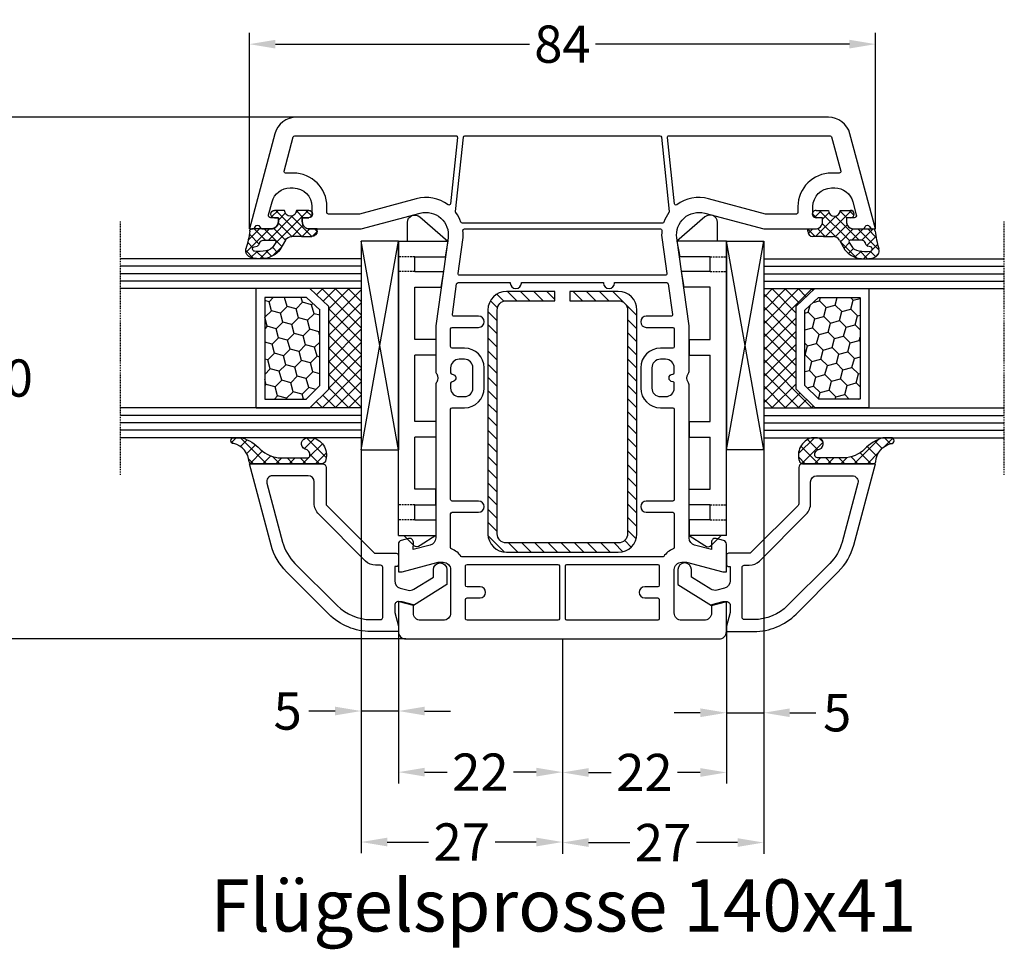
# Model space of a CAD drawing. Units: millimetres. Extents: x -5751 to -4051, y 8985 to 9500.
# Drawn here: x -4633 to -4501, y 9147 to 9272 of the extents above; entities that cross this region are included whole.
import ezdxf

# ---------------------------------------------------------------- set-up
doc = ezdxf.new("R2010")
doc.units = ezdxf.units.MM
for name, pattern in [('AUSGEZOGEN', [0]), ('VERDECKT', [0.375, 0.25, -0.125]), ('VERDECKT2', [0.1875, 0.125, -0.0625])]:
    doc.linetypes.add(name, pattern=pattern)
for name, color, linetype in [('Bemaßung', 1, 'Continuous'), ('Dichtungen', 6, 'AUSGEZOGEN'), ('Glas', 4, 'Continuous'), ('Klotzbrücken', 20, 'Continuous'), ('Stahl', 94, 'Continuous'), ('Text', 7, 'Continuous')]:
    doc.layers.add(name, color=color, linetype=linetype)
doc.styles.add('arialn', font='ARIALN.TTF')
doc.styles.get("Standard").update_dxf_attribs({"font": 'arial.ttf'})
doc.dimstyles.new('Bemaßung klein', dxfattribs={"dimtxt": 5, "dimasz": 3.5, "dimexe": 1.5, "dimexo": 0, "dimgap": 1.5, "dimtad": 0, "dimtih": 1, "dimtoh": 1, "dimdsep": 46, "dimtxsty": 'arialn', "dimcen": 0, "dimclrd": 256, "dimclre": 256, "dimclrt": 256, "dimadec": 0, "dimazin": 0, "dimtfac": 1, "dimtmove": 0, "dimatfit": 3, "dimfxl": 1, "dimtolj": 1, "dimarcsym": 0})

# ---------------------------------------------------------------- blocks, each defined once
blk = doc.blocks.new('A$C29E82539')
at = {"layer": 'Dichtungen'}
h = blk.add_hatch(dxfattribs=at)
h.set_pattern_fill('ANSI37', color=6, scale=0.3)
h.set_pattern_definition([(45, (3.25003196509806, 4.793427479231468), (-0.6735192090801864, 0.6735192090801865), []), (135, (3.25003196509806, 4.793427479231468), (-0.6735192090801865, -0.6735192090801864), [])])
h.paths.add_polyline_path([(3.983192661912174, 4.259890349147909), (5.293324651064495, 5.006608517811789, 0.2002866753109449), (6.456490148105191, 7.003253193192771, 0.0916304274949768), (6.364550912456487, 8.818146313656358, 0.4163906936815573), (5.15319838752611, 9.558009644160297, -0.05352693390641443), (2.75956342682256, 9.043105744564517, 0.3762911248472103), (2.499467540350452, 8.745105774810808), (2.499461648263953, 6.230360258975691, -0.4235539776054565), (1.499966734166264, 5.198581072501796), (0.9999908261725066, 5.198581072501838), (0.9999908261725068, 5.728634439661619, 1), (-9.173827493214048e-06, 5.728634439661619), (-9.173827493214048e-06, 4.378048037656468, -0.9995240896549589), (2.083513209072407e-05, 2.778048219225921), (-8.564856887716132e-06, 1.118459458233917, 1), (0.9999914349862031, 1.118441743008335), (1.000007025771993, 1.998520078032016), (1.499888374745807, 1.998550571739515, -0.4146677234951578), (2.499996665251195, 0.999991602478985), (2.499996665251271, 0.03687409296799382), (2.536879155739371, -8.39752101500224e-06), (2.799996665251457, -8.39752209458311e-06, 0.4142135623730945), (3.499996665251444, 0.699991602477894), (3.499996665251274, 2.104472519164119), (3.499996665252183, 3.403761297209584, -0.2627337764963503)])
h.paths.add_polyline_path([(4.000075215428296, 5.723753789845432), (4.000075215427418, 7.228173437759324, -0.3193238620671619), (4.335955865429385, 7.700470842958039, 0.01171885168069459), (4.511553892087571, 7.766140766223316, 0.213235096116336), (4.795320994761796, 8.059190052891768), (4.896128900282436, 8.44869361055519, -0.833468935781193), (5.484777038174423, 8.406181617519891, -0.07245030874902798), (5.42999561650648, 6.86727878357144, -0.2276371061485217), (4.712431295428365, 5.813586904530897), (4.307702173165226, 5.555182030739164, -0.5923219238389604)], flags=16)
for p, q in [((2.499461499334757, 6.166797202373345), (2.499467540350452, 8.745105774496551)), ((4.896128900280928, 8.448693610553164), (4.795320855428145, 8.059189514531681)), ((4.000075215428296, 7.228173437759324), (4.000075215428296, 5.723753789845432)), ((-9.173827493214048e-06, 4.37804803765539), (-9.173827493214048e-06, 5.728634439661619)), ((0.9999908261725068, 5.728634439661619), (0.9999908261725068, 5.198581072501838)), ((4.307702173166035, 5.555182030739161), (4.71243129542836, 5.813586904530894)), ((0.9999908261725068, 5.198581072501838), (1.499966734166264, 5.198581072501838)), ((3.983192661942667, 4.259890349165289), (5.293324651063813, 5.006608517811401)), ((-8.564857125747949e-06, 1.118459458233701), (2.083513209072407e-05, 2.778048219224729)), ((3.499996665251274, 2.104472519164119), (3.499996665252183, 3.403811898520871)), ((1.000007025771993, 1.998520078032016), (0.9999914349855317, 1.118441743008589)), ((1.499888375204137, 1.998550571739543), (1.000007025771993, 1.998520078032016)), ((3.499996665251274, 2.104472519164119), (3.499996665251274, 0.699991602477894)), ((2.499996665251274, -8.397521014558151e-06), (2.499996665251274, 0.9999916024789854)), ((2.499996665251274, 0.0368740929679916), (2.536879155739371, -8.397521014558151e-06)), ((2.799996665251456, -8.397521014558151e-06), (2.499996665251274, -8.397521014558151e-06))]:
    blk.add_line(p, q, dxfattribs=at)
for centre, radius, start, end in [((1.5583889330901, 20.44810858523851), 11.46808222677948, 276.095392553442, 288.2679987816535), ((5.391680485672623, 8.586883731608395), 0.9999796243754708, 13.36960250208697, 103.7972565641805), ((2.799466781912997, 8.745771403708204), 0.2999999799998848, 94.46398512974307, 180.1271259282208), ((4.325484196848265, 8.230230907332952), 0.5000015905590802, 291.8476913935903, 339.9962532448727), ((5.186559552681501, 8.373526888221022), 0.299999999999015, 6.248975352656892, 165.4895994913919), ((0.1750587337428442, 7.824768983053218), 5.341455712063262, 349.6735489383389, 6.248975352973367), ((1.500429304112004, 7.661963324149838), 4.999643799910944, 352.4325154102748, 13.37043822952689), ((4.500075215429206, 7.228173437759324), 0.5000000000017876, 109.1619065691712, 180), ((3.023001065437711, 11.47885008452795), 3.999999999993449, 289.1619065689893, 291.8475646998991), ((3.973972541416515, 7.087654064571325), 1.472606009654387, 300.0968982528835, 351.393364100739), ((3.482649195429076, 7.39856500453061), 3.000000239999453, 307.1251792900354, 352.4336242699956), ((0.4999908261725068, 5.728634439661619), 0.5, 0, 180), ((1.499966734166264, 6.198581072501838), 1.000000000000043, 270, 358.1786116317637), ((4.200075215428114, 5.723753789845432), 0.1999999999998181, 180, 302.5567558760355), ((-0.0003749882198462728, 3.578048121298707), 0.799999999995371, 270.0283487605561, 89.97380047315433), ((4.499996664932041, 3.403786603996195), 1.000000000000075, 121.118113465239, 180), ((1.501436495922462, 0.9999916024789854), 0.9985601693287331, 0, 90.08882871717354), ((0.4999914350646577, 1.118450600621145), 0.5000000000000027, 179.9989849923679, 359.9989849923679), ((2.799996665251456, 0.699991602477894), 0.6999999999999884, 270, 0)]:
    blk.add_arc(centre, radius, start, end, dxfattribs=at)
blk = doc.blocks.new('140041')
for points in [[(-4.999999999999318, -21.99999999999955), (-1, -21.99999999999955, 0.414213562373095), (0, -20.99999999999955), (0, 20.9999999999996, 0.414213562373095), (-1, 21.9999999999996), (-4.999999999999318, 21.99999999999955), (-4.999999999999318, 21.49999999999955), (-4.598076211352463, 19.99999999999955), (-3.5, 19.99999999999983, -0.414213562373095), (-2.5, 18.99999999999983), (-2.5, 15.99999999999983, -0.414213562373095), (-3.5, 14.99999999999983), (-9.2999999999995, 14.99999999999977, -0.414213562373095), (-10.2999999999995, 15.99999999999977), (-10.2999999999995, 16.65003395015901), (-8.999999999999318, 21.49999999999955), (-8.999999999999318, 21.99999999999955), (-12.73176139016164, 22.00000000000159, 0.3394540964125515), (-13.21472422790407, 21.6294098039582), (-13.4784290717846, 20.6452522221274, 0.5057343277041524), (-12.99635277526136, 19.99998777928272), (-11.98156504744588, 20.00161247813367), (-12.58710690330577, 17.74169950595399, -0.3394448725178008), (-13.55299906343021, 17.00051855162314), (-33.98854844411414, 16.99983056505272, 0.1527381734893142), (-34.447229201607, 16.86666666666639, -0.3015113445777332), (-35.55277079839209, 16.8666666666665, 0.1474768247823367), (-35.99498743710626, 16.99999999999989), (-41.99999999999943, 17), (-53.80465693970234, 15.34096366031872, -0.5373193821393835), (-57.11995372144963, 19.08822500185107), (-54.99999999999943, 26.99999999999841), (-54.99999999999898, 33.89999999999941, 0.4142135623731283), (-55.99999999999898, 34.89999999999952), (-56.49999999999852, 34.89999999999964), (-56.49999999999852, 34.09999999999968, -0.414213562373095), (-56.99999999999852, 33.59999999999968), (-57.99999999999898, 33.59999999999991, -0.4142135623731083), (-60.49999999999875, 36.0999999999998), (-60.49999999999875, 36.53740961086135, -0.3394542588633766), (-58.64704761275505, 38.95222417658402), (-56.87764571352989, 39.42633398656744, -0.4931454260312578), (-56.49999999999898, 39.13655623868078), (-56.49999999999898, 38.09999999999968), (-55.99999999999898, 38.09999999999968, 0.4142135623731117), (-54.99999999999943, 39.09999999999968), (-54.99999999999943, 40.17378986204642, 0.3056146845806982), (-55.31249999999932, 40.63730226748987, -0.6741998624631976), (-55.31249999999943, 41.19351715402212, 0.3056146845807055), (-54.99999999999943, 41.65702955946563), (-54.99999999999943, 42), (-67.7764571353058, 38.57655862846343, 0.3394542588633694), (-69.99999999999818, 35.67878114959626), (-69.99999999999818, -35.67878114959626, 0.3394542588633709), (-67.7764571353058, -38.57655862846343), (-54.99999999999932, -42), (-54.99999999999932, -41.65702955946563, 0.3056146845807171), (-55.31249999999932, -41.19351715402212, -0.6741998624633507), (-55.31249999999932, -40.63730226748987, 0.3056146845806751), (-54.99999999999943, -40.17378986204642), (-54.99999999999943, -39.09999999999968, 0.4142135623731117), (-55.99999999999898, -38.09999999999968), (-56.49999999999898, -38.09999999999968), (-56.49999999999898, -39.13655623868078, -0.4931454260312579), (-56.87764571352989, -39.42633398656744), (-58.64704761275505, -38.95222417658397, -0.3394542588633752), (-60.49999999999875, -36.53740961086135), (-60.49999999999875, -36.0999999999998, -0.4142135623731083), (-57.99999999999898, -33.59999999999991), (-56.99999999999852, -33.59999999999968, -0.414213562373095), (-56.49999999999852, -34.09999999999968), (-56.49999999999852, -34.89999999999964), (-55.99999999999898, -34.89999999999952, 0.4142135623731281), (-54.99999999999898, -33.89999999999941), (-54.99999999999943, -26.99999999999841), (-57.11995372144963, -19.08822500185113, -0.5373193821393776), (-53.80465693970245, -15.34096366031872), (-41.99999999999943, -17), (-35.99498743710626, -16.99999999999989, 0.1474768247823466), (-35.55277079839209, -16.86666666666645, -0.3015113445777247), (-34.447229201607, -16.86666666666633, 0.1527381734893037), (-33.98854844411414, -16.9998305650526), (-13.55299906343021, -17.00051855162314, -0.3394448725178009), (-12.58710690330577, -17.74169950595399), (-11.98156504744588, -20.00161247813367), (-12.99635277526136, -19.99998777928272, 0.5057343277041733), (-13.47842907178449, -20.6452522221274), (-13.21472422790407, -21.6294098039582, 0.3394540964125514), (-12.73176139016164, -22.00000000000159), (-8.999999999999318, -21.99999999999955), (-8.999999999999318, -21.49999999999955), (-10.2999999999995, -16.65003395015901), (-10.2999999999995, -15.99999999999977, -0.414213562373095), (-9.2999999999995, -14.99999999999977), (-3.5, -14.99999999999977, -0.414213562373095), (-2.5, -15.99999999999977), (-2.5, -18.99999999999977, -0.414213562373095), (-3.5, -19.99999999999977), (-4.598076211352463, -19.99999999999955), (-4.999999999999318, -21.49999999999955)], [(-56.99999999999909, 31.39999999999969), (-56.99999999999943, 27.28963549469074, -0.06554346281519177), (-57.00681483474159, 27.23787168567026), (-59.05180537402771, 19.6058630920561, 0.2283029473892895), (-58.24449369599733, 15.3417573776797, -0.5799218300735974), (-58.38448070148036, 15.02405257905144), (-67.27909430734496, 14.08919101802354, -0.4452286853085095), (-67.49999999999852, 14.28809539709721), (-67.49999999999807, 35.90897924599, -0.3394542588634069), (-67.35176380901851, 36.10216441124783), (-62.75176380901928, 37.33473069643088, -0.4931454260312694), (-62.49999999999875, 37.14154553117305), (-62.49999999999875, 36.09999999999991, 0.4142135623731099), (-57.99999999999898, 31.59999999999991), (-57.19999999999902, 31.59999999999968, -0.414213562373095)], [(-16.99999999999932, -14.80041539418528), (-16.99999999999943, -11.24999999999955, 0.9999999999999999), (-18.49999999999943, -11.24999999999955), (-18.49999999999932, -14.80035074778573, -0.4142235279303228), (-18.7000068048834, -15.00035074766993), (-30.81519195863109, -14.99993853551155, -0.4142092910236515), (-31.01518515370913, -14.79993464740744), (-31.01515307716511, -13.14999999999952, 0.414213562373095), (-33.66515307716497, -10.49999999999966), (-36.36515307716525, -10.49999999999966, 0.4142135623731075), (-39.01515307716511, -13.14999999999964), (-39.01515307716511, -14.79999999999995, -0.414213562373095), (-39.21515307716516, -14.99999999999989), (-41.60000000000048, -14.99999999999994, -0.414213562373095), (-41.80000000000052, -14.79999999999995), (-41.80000000000052, -11.24999999999966, 0.9999999999999999), (-43.30000000000052, -11.24999999999966), (-43.30000000000052, -14.56756808840521, -0.4557262555326137), (-43.52783462019261, -14.76562170215357), (-47.62783462019263, -14.18940427987371, -0.3738846794847662), (-47.80000000000052, -13.99135066612541), (-47.80000000000052, -7.000000000002501), (-47.74993640546347, -7.000000000002501, 0.9999999999999999), (-47.74993640546347, -5.500000000002501), (-47.80000000000052, -5.500000000002501), (-47.80000000000052, 5.500000000002501), (-47.74993640546347, 5.500000000002501, 0.9999999999999999), (-47.74993640546347, 7.000000000002501), (-47.80000000000052, 7.000000000002501), (-47.80000000000052, 13.99135066612541, -0.3738846794847661), (-47.62783462019263, 14.18940427987371), (-43.52783462019261, 14.76562170215357, -0.4557262555326137), (-43.30000000000052, 14.56756808840521), (-43.30000000000052, 11.24999999999966, 0.9999999999999999), (-41.80000000000052, 11.24999999999966), (-41.80000000000052, 14.80000000000007, -0.414213562373095), (-41.60000000000048, 15.00000000000006), (-39.21515307716516, 15, -0.414213562373095), (-39.01515307716511, 14.79999999999995), (-39.01515307716511, 13.14999999999952, 0.414213562373095), (-36.36515307716525, 10.49999999999966), (-33.66515307716497, 10.49999999999972, 0.41421356237312), (-31.01515307716511, 13.14999999999986), (-31.01518515370913, 14.79993464740744, -0.4142092910236515), (-30.81519195863109, 14.99993853551155), (-18.7000068048834, 15.00035074766998, -0.4142235279303229), (-18.49999999999932, 14.80035074778579), (-18.49999999999943, 11.2499999999996, 0.9999999999999999), (-16.99999999999943, 11.2499999999996), (-16.9999999999992, 14.80041539418534, -0.4142035968860911), (-16.80000680488342, 15.00041539406959), (-12.26671656549888, 15.00056963664446, -0.3056764741046779), (-12.08129040057611, 14.87553403446265, 0.1385974317250454), (-11.08125000000018, 13.5860512769533, -0.2381249095802915), (-10.99999999999943, 13.42512136208472), (-10.99999999999943, -13.42512136208472, -0.2381249095801791), (-11.08124999999927, -13.58605127695444, 0.1385974317250487), (-12.08129040057747, -14.87553403446213, -0.3056764741045921), (-12.26671656549888, -15.0005696366444), (-16.80000680488342, -15.00041539406948, -0.4142035968860912)], [(-34.51515307716511, 14.7999999999999, -1.000000000000512), (-35.51515307715852, 14.79999999999995, 0.4142135623732615), (-35.71515307715856, 15.00000000000006), (-36.36515307716525, 15.00000000000006, 0.4142135623731096), (-37.51515307716522, 13.85000000000002), (-37.51515307716522, 13.14999999999964, 0.414213562373095), (-36.36515307716525, 11.99999999999966), (-33.66515307716497, 11.99999999999972, 0.414213562373095), (-32.51515307716511, 13.14999999999964), (-32.51515307716511, 13.85000000000002, 0.414213562373095), (-33.66515307716497, 14.99999999999994), (-34.31515307717177, 15, 0.414213562373428)], [(-55.80000000000075, -13.42511843287559, -0.3153370929542257), (-55.93162216317671, -13.6130664880173, 0.07209845493454692), (-57.1953937105219, -14.29182036833566, -0.1875388469332849), (-57.33522810189265, -14.32992684748086), (-67.32090569265199, -13.28038984069468, -0.3838640350354329), (-67.49999999999852, -13.08148546162101), (-67.49999999999852, 13.08148546162101, -0.3838640350354414), (-67.32090569265199, 13.28038984069468), (-57.33522810189265, 14.32992684748081, -0.1875388469336248), (-57.19539371052167, 14.29182036833555, 0.07209845493454468), (-55.93162216317648, 13.61306648801724, -0.3153370929539321), (-55.80000000000075, 13.42511843287559)], [(-48.80000000000052, -13.79459349754211, -0.4557262555324558), (-49.02783462019249, -13.99264711129041), (-53.52631073778218, -13.36042752283555, 0.06282653013170199), (-54.77777600933075, -13.34273285970397, -0.4472162647035396), (-55.0000000000008, -13.14397145943042), (-55.0000000000008, 13.14397145943042, -0.4472162647031449), (-54.77777600933098, 13.34273285970397, 0.06282653013169781), (-53.52631073778252, 13.36042752283555), (-49.02783462019249, 13.99264711129041, -0.4557262555324558), (-48.80000000000052, 13.79459349754211)], [(-5.499999999999318, 12.79999999999984, -0.414213562373095), (-5.299999999999272, 12.99999999999977), (-2.699999999999818, 12.99999999999983, -0.414213562373095), (-2.499999999999773, 12.79999999999984), (-2.499999999999773, 0.6000000000000227, -0.4142135623725955), (-2.699999999999591, 0.3999999999999773), (-9.7999999999995, 0.4000000000000341, -0.414213562373095), (-9.999999999999545, 0.6000000000000227), (-9.999999999999204, 12.79999999999984, -0.414213562373095), (-9.799999999999272, 12.99999999999983), (-7.199999999999363, 12.99999999999983, -0.414213562373095), (-6.999999999999318, 12.79999999999984), (-6.999999999999318, 11.04999999999961, 0.9999999999999999), (-5.499999999999318, 11.04999999999961)], [(-5.499999999999318, -11.04999999999961, 0.9999999999999999), (-6.999999999999318, -11.04999999999961), (-6.999999999999318, -12.79999999999973, -0.414213562373095), (-7.199999999999363, -12.99999999999977), (-9.799999999999272, -12.99999999999972, -0.414213562373095), (-9.999999999999204, -12.79999999999973), (-9.999999999999545, -0.6000000000000227, -0.414213562373095), (-9.7999999999995, -0.4000000000000341), (-2.699999999999591, -0.4000000000000909, -0.414213562372762), (-2.499999999999773, -0.6000000000000227), (-2.499999999999773, -12.79999999999973, -0.414213562373095), (-2.699999999999818, -12.99999999999972), (-5.299999999999272, -12.99999999999977, -0.414213562373095), (-5.499999999999318, -12.79999999999973)], [(-34.31515307717177, -14.99999999999989), (-33.66515307716497, -14.99999999999983, 0.414213562373095), (-32.51515307716511, -13.84999999999991), (-32.51515307716511, -13.14999999999964, 0.4142135623731239), (-33.66515307716497, -11.99999999999966), (-36.36515307716525, -11.99999999999966, 0.414213562373095), (-37.51515307716522, -13.14999999999964), (-37.51515307716522, -13.85000000000002, 0.414213562373095), (-36.36515307716525, -15), (-35.71515307715856, -14.99999999999994, 0.4142135623732612), (-35.51515307715852, -14.79999999999984, -1.000000000000796), (-34.51515307716511, -14.79999999999973, 0.414213562373428)], [(-57.99999999999943, -31.59999999999991, 0.4142135623730803), (-62.49999999999875, -36.09999999999991), (-62.49999999999875, -37.14154553117305, -0.4931454260312921), (-62.75176380901928, -37.33473069643082), (-67.3517638090184, -36.10216441124783, -0.3394542588634069), (-67.49999999999795, -35.90897924599), (-67.49999999999852, -14.28809539709721, -0.4452286853085005), (-67.27909430734496, -14.08919101802354), (-58.38448070148036, -15.02405257905144, -0.5799218300740991), (-58.24449369599756, -15.34175737767993, 0.2283029473892768), (-59.05180537402771, -19.60586309205615), (-57.0068148347417, -27.23787168567026, -0.06554346281522867), (-56.99999999999943, -27.28963549469074), (-56.99999999999898, -31.39999999999969, -0.414213562373095), (-57.19999999999902, -31.59999999999968)]]:
    blk.add_lwpolyline(points, format="xyb", close=True)
at = {"layer": 'Dichtungen', "color": 0}
blk.add_blockref('A$C29E82539', (-57.49999082617001, 32.90141892749762), dxfattribs=at)
at = {"layer": 'Dichtungen', "color": 0, "xscale": -1, "rotation": 180}
blk.add_blockref('A$C29E82539', (-57.49999082617001, -32.90141892749762), dxfattribs=at)
blk = doc.blocks.new('229100')
at = {"layer": 'Stahl'}
h = blk.add_hatch(dxfattribs=at)
h.set_pattern_fill('ANSI31', color=6, scale=10, style=0)
h.set_pattern_definition([(45, (-329.0865593882261, -225.9405803174416), (-0.8838834764831843, 0.8838834764831844), [])])
h.paths.add_polyline_path([(-32.5, -8.75, -0.4142135623730951), (-33.75, -7.5), (-33.75, -1), (-35, -1), (-35, -7.5, 0.4142135623730951), (-32.5, -10), (-2.5, -10, 0.4142135623730951), (0, -7.5), (0, 7.5, 0.4142135623730951), (-2.5, 10), (-32.5, 10, 0.4142135623730951), (-35, 7.5), (-35, 1), (-33.75, 1), (-33.75, 7.5, -0.4142135623730951), (-32.5, 8.75), (-2.5, 8.75, -0.4142135623730951), (-1.25, 7.5), (-1.25, -7.5, -0.4142135623730951), (-2.5, -8.75)])
blk.add_lwpolyline([(-2.5, 10), (-32.5, 10, 0.414213562373095), (-35, 7.5), (-35, 1), (-33.75, 1), (-33.75, 7.5, -0.414213562373095), (-32.5, 8.75), (-2.5, 8.75, -0.414213562373095), (-1.25, 7.5), (-1.25, -7.5, -0.414213562373095), (-2.5, -8.75), (-32.5, -8.75, -0.414213562373095), (-33.75, -7.5), (-33.75, -1), (-35, -1), (-35, -7.5, 0.414213562373095), (-32.5, -10), (-2.5, -10, 0.414213562373095), (0, -7.5), (0, 7.5, 0.414213562373095)], format="xyb", close=True, dxfattribs=at)
blk = doc.blocks.new('*D111')
at = {"layer": 'Bemaßung', "lineweight": -2, "transparency": 16777216}
for p, q in [((-4602.568647383785, 9243.847960753901), (-4602.568647383785, 9270.141961432751)), ((-4518.568647383785, 9243.847960753901), (-4518.568647383785, 9270.141961432751)), ((-4599.068647383785, 9268.641961432751), (-4564.998388175054, 9268.641961432751)), ((-4522.068647383785, 9268.641961432751), (-4556.138906592516, 9268.641961432751))]:
    blk.add_line(p, q, dxfattribs=at)
at = {"layer": 'Bemaßung', "transparency": 16777216}
for points in [[(-4599.068647383785, 9269.225294766085), (-4599.068647383785, 9268.058628099418), (-4602.568647383785, 9268.641961432751)], [(-4522.068647383785, 9269.225294766085), (-4522.068647383785, 9268.058628099418), (-4518.568647383785, 9268.641961432751)]]:
    blk.add_solid(points, dxfattribs=at)
at = {"layer": 'Defpoints', "color": 0, "transparency": 16777216}
for p in [(-4518.568647383785, 9268.641961432751), (-4602.568647383785, 9243.847960753901), (-4518.568647383785, 9243.847960753901)]:
    blk.add_point(p, dxfattribs=at)
at = {"layer": 'Bemaßung', "transparency": 16777216, "insert": (-4560.568647383785, 9268.641961432751), "char_height": 5, "attachment_point": 5, "style": 'arialn'}
blk.add_mtext('\\A1;84', dxfattribs=at)
blk = doc.blocks.new('640301SEITE')
for p, q in [((-9.601923788646898, 2), (-49.1019237886469, 2)), ((-49.1019237886469, 2), (-49.1019237886469, -4.644327766017568)), ((-9.601923788646898, 2), (-9.601923788646898, -2.999496494256675)), ((-49.1019237886469, 0.8002566976078924), (-51.60639586594697, 0.8002566976078924)), ((-9.601923788646898, 1.29506350174347), (-8.347940493444865, 0.0310781811577954)), ((-52.33467271821632, -0.8850263289210147), (-49.1019237886469, -4.644327766017568)), ((-45.00192378864676, -0.1997433023921076), (-47.00192378864676, -0.1997433023920507)), ((-47.00192378864676, -0.1997433023921076), (-47.00192378864676, -4.26579787192054)), ((-45.00192378864676, -0.1997433023921076), (-45.00192378864676, -4.068110343737771)), ((-42.90192378864685, -0.1997433023921076), (-42.90192378864685, -3.689580449640743)), ((-35.90192378864685, -0.1997433023921076), (-42.90192378864685, -0.1997433023919939)), ((-35.90192378864685, -3.000000714194129), (-35.90192378864685, -0.1997433023921076)), ((-24.90185460131409, -0.1997433023921644), (-33.80192378864672, -0.1997433023921076)), ((-33.80192378864672, -2.999990714317505), (-33.80192378864672, -0.1997433023921076)), ((-24.90185460131397, -2.999990714317505), (-24.90185460131397, -0.1997433023921076)), ((-15.80185460131395, -0.1997433023921644), (-22.80185460131395, -0.1997433023921644)), ((-22.80185460131406, -2.999990714317505), (-22.80185460131406, -0.1997433023921076)), ((-15.80185460131406, -2.999597807834675), (-15.80185460131406, -0.1997433023921644)), ((-13.70192378864681, -0.1997433023921644), (-13.70185460131392, -2.999597807834675)), ((-11.70192378864681, -0.1997433023921644), (-13.70192378864681, -0.1997433023921644)), ((-11.70192378864681, -0.1997433023921644), (-11.70192378864681, -2.999548387452819)), ((-9.601923788646898, -2.999496494256675), (-8.246968792574421, -0.9049680980475612)), ((-45.00192378864676, -4.068110343737771), (-42.90192378864685, -3.689580449640743)), ((-35.90192378864685, -3.000000714194129), (-33.80192378864672, -2.999990714317505)), ((-24.90185460131397, -2.999990714317505), (-22.80185460131406, -2.999990714317505)), ((-13.70185460131392, -2.999597807834675), (-15.80185460131406, -2.999597807834675)), ((-11.70192378864681, -2.999548387452819), (-9.601923788646898, -2.999496494256675)), ((-49.1019237886469, -4.644327766017568), (-47.00192378864676, -4.26579787192054))]:
    blk.add_line(p, q)
at = {"linetype": 'VERDECKT'}
for p, q in [((-47.00192378864676, -0.1997433023921076), (-47.00192378864676, 2.000000000000056)), ((-45.00192378864676, -0.1997433023921076), (-45.00192378864676, 2.000000000000056)), ((-13.70192378864681, -0.1997433023921644), (-13.70192378864681, 2)), ((-11.70192378864681, -0.1997433023921644), (-11.70192378864681, 2))]:
    blk.add_line(p, q, dxfattribs=at)
for centre, radius, start, end in [((-51.60639586594697, -0.1997433023921076), 1, 90, 223.257869647225), ((-8.76921083009347, -0.4878334942623042), 0.6683846373280726, 321.3843058021472, 50.92912077229124)]:
    blk.add_arc(centre, radius, start, end)
blk = doc.blocks.new('Glas 4-16-4')
h = blk.add_hatch()
h.set_pattern_fill('HONEY', color=1, scale=10, angle=44.99999999999999, style=0)
h.set_pattern_definition([(44.99999999999999, (-262.6007969151296, -231.4527285006207), (0.5603596734500368, 2.091290755999517), [1.25, -2.5]), (165, (-262.6007969151296, -231.4527285006207), (-2.091290758120164, -0.5603596655356735), [1.25, -2.5]), (104.9999999999999, (-262.6007969151296, -231.4527285006207), (-1.530931084670127, 1.530931090463843), [-2.5, 1.25])])
h.paths.add_polyline_path([(10.19110001199806, 12.93504535975444), (10.19110001199806, 7.365456479687055), (11.9021432591162, 5.542079388111233), (21.99783468446276, 5.542079388111233), (23.80890001199714, 7.38198016219394), (23.80890001199714, 12.93504535975444)])
h = blk.add_hatch()
h.set_pattern_fill('ANSI37', color=194, scale=10, angle=-1.272221872585407e-14, style=0)
h.set_pattern_definition([(44.99999999999999, (-262.6007969151296, -231.4527285006207), (-0.8838834764831842, 0.8838834764831845), []), (135, (-262.6007969151296, -231.4527285006207), (-0.8838834764831845, -0.8838834764831842), [])])
h.paths.add_polyline_path([(25.00000001199714, -1.138869265560061e-08), (25.00000001199714, 6.894111998619337), (22.4967240967444, 4.350979388111227), (11.38645638453909, 4.350979388111227), (9.000000011998054, 6.894111998619337), (9.000000011998054, -1.138869265560061e-08)])
at = {"color": 1}
for p, q in [((9.000000011998054, 14.12614535975445), (25.00000001199714, 14.12614535975445)), ((9.000000011998054, 6.863732305513622), (9.000000011998054, 14.09576566664873)), ((25.00000001199805, 14.09576566664873), (25.00000001199805, 6.863732305513622)), ((10.19110001199806, 12.93504535975444), (23.80890001199714, 12.93504535975444)), ((10.19110001199806, 7.33507678658134), (10.19110001199806, 12.90466566664873)), ((23.80890001199805, 12.90466566664873), (23.80890001199805, 7.351600469088226)), ((11.38645638453909, 4.320599695005512), (9.000000011998054, 6.863732305513622)), ((11.9021432591162, 5.511699695005518), (10.19110001199806, 7.33507678658134)), ((23.80890001199714, 7.38198016219394), (21.99783468446276, 5.542079388111233)), ((25.00000001199714, 6.894111998619337), (22.4967240967444, 4.350979388111227)), ((21.99783468446276, 5.542079388111233), (11.9021432591162, 5.542079388111233)), ((22.4967240967444, 4.350979388111227), (11.38645638453909, 4.350979388111227))]:
    blk.add_line(p, q, dxfattribs=at)
at = {"color": 194}
blk.add_line((9.000000011998054, -1.138869265560061e-08), (25.00000001199714, -1.138869265560061e-08), dxfattribs=at)
at = {"layer": 'Glas', "linetype": 'VERDECKT2'}
blk.add_line((34.00000001199714, 32.28174616792057), (1.199805410578847e-08, 32.28174616792057), dxfattribs=at)
at = {"layer": 'Glas'}
for p, q in [((5.000000011998054, -1.138869265560061e-08), (5.000000011998053, 32.28174616792057)), ((6.000000011998054, -1.138869265560061e-08), (6.000000011998054, 32.28174616792057)), ((7.000000011998054, -1.138869265560061e-08), (7.000000011998054, 32.28174616792057)), ((8.000000011998054, -1.138869265560061e-08), (8.000000011998054, 32.28174616792057)), ((9.000000011998054, -1.138869265560061e-08), (9.000000011998054, 32.28174616792057)), ((25.00000001199714, -1.138869265560061e-08), (25.00000001199714, 32.28174616792057)), ((26.00000001199714, -1.138869265560061e-08), (26.00000001199714, 32.28174616792057)), ((27.00000001199714, -1.138869265560061e-08), (27.00000001199714, 32.28174616792057)), ((28.00000001199714, -1.138869265560061e-08), (28.00000001199714, 32.28174616792057)), ((29.00000001199714, -1.138869265560061e-08), (29.00000001199714, 32.28174616792057)), ((5.000000011998054, -1.138869265560061e-08), (9.000000011998054, -1.138869265560061e-08)), ((25.00000001199714, -1.138869265560061e-08), (29.00000001199714, -1.138869265560061e-08))]:
    blk.add_line(p, q, dxfattribs=at)
blk = doc.blocks.new('140146')
at = {"layer": 'Dichtungen'}
h = blk.add_hatch(dxfattribs=at)
h.set_pattern_fill('ANSI37', color=256, scale=10, style=0)
h.set_pattern_definition([(45, (-3449.683955057637, -1321.515544521304), (-0.8838834764831843, 0.8838834764831844), []), (135, (-3449.683955057637, -1321.515544521304), (-0.8838834764831844, -0.8838834764831843), [])])
edge = h.paths.add_edge_path()
edge.add_arc((-20.17393879545625, 14.2291931740765), 0.3716269667964866, 280.93228119452306, 355.4944853402727, ccw=False)
edge.add_arc((-20.21095021653628, 14.61999191894029), 0.7632879680969986, 188.2010510522457, 278.0955844331746, ccw=False)
edge.add_arc((-21.70346023866978, 14.20000000000073), 0.8000000000001195, 22.88538047615653, 180)
edge.add_line((-22.50346023867087, 14.20000000000073), (-22.50346023866996, 13.42502353002601))
edge.add_arc((-20.1457783507426, 14.11541669617873), 2.456686102970484, 196.3214612185094, 289.3195137321558)
edge.add_arc((-19.61689803698891, 12.36549599267528), 0.6353698576395861, 296.5381744339963, 344.9019352703543)
edge.add_line((-19.00346023867087, 12.20000000000073), (-19.00346023867087, 21.73217541427039))
edge.add_arc((-19.30346023867014, 21.73217541426857), 0.3000000000001819, 4.342517325088889e-11, 83.51367941046996)
edge.add_arc((-19.10156626404341, 24.69705108697417), 2.672082782354123, 193.1613934078229, 266.3952151129576, ccw=False)
edge.add_arc((-22.10346023866941, 24.08863170812947), 0.4000000000000909, 0, 180)
edge.add_line((-22.50346023867087, 24.08863170812947), (-22.50346023867087, 23.0033362153099))
edge.add_arc((-16.43138018327545, 25.02416608397652), 6.399524166469552, 198.4077960665281, 224.6252006612258)
edge.add_arc((-23.68077177898658, 17.74089286312847), 3.87731730365489, -0.09878911312517857, 45.97268014755798, ccw=False)
edge.add_line((-19.80346023867014, 17.73420761421221), (-19.80346023867105, 14.20000000000073))
for points in [[(-2.811912083591778, -4.499999999999545), (0, 0), (-0.5012232078015586, 1.870590477448332, -0.493145426031274), (-0.0182602946570114, 2.499999999999545), (0.9305143575438706, 2.499999999999545), (2.796539761328404, 2), (3.496539761328222, 2), (3.496539761328222, 5.686291501015148, 0.1989123673796162), (1.153394010821103, 11.34314575050689), (-4.510469374867625, 17.00700913619539, 0.1316524975874205), (-8.096771263540631, 19.07756149701572), (-19.00346023867178, 22), (-19.00346023867178, 12.19999999999982, 0.414213562373095), (-18.50346023867178, 11.69999999999982), (-13.62772430738369, 11.69999999999959, -0.1989123673795327), (-13.41559227302787, 11.61213203435591), (-7.091328204315687, 5.287867965643727, -0.1989123673796162), (-7.003460238671323, 5.075735931287909), (-7.003460238671778, 2.299999999999727, 0.414213562373095), (-6.703460238671596, 1.999999999999773), (-5.503460238671778, 2, 0.414213562373095), (-5.203460238671596, 2.299999999999727), (-5.203460238671596, 2.5), (-3.300697093794952, 2.5, -0.3394542588634028), (-2.334771267505857, 1.758819045102427), (-2.053772113641571, 0.7101159259968881, -0.20800029913146), (-2.171649843774048, -0.0786223833385975), (-3.809668376206446, -2.699999999999363), (-4.803460238671505, -2.699999999999363, 0.9999999999999999), (-4.803460238671505, -4.499999999999545)], [(-5.641840224765929, 15.87563828629709), (0.02202316092279943, 10.21177490060836, -0.1989123673796162), (1.896539761328313, 5.686291501015148), (1.896539761328313, 4.400000000000091, -0.414213562373095), (1.596539761328131, 4.099999999999909), (-5.103460238671687, 4.099999999999682, -0.414213562373095), (-5.403460238671414, 4.399999999999636), (-5.403460238671414, 5.075735931287454, 0.1989123673798006), (-5.959957354417384, 6.419238815542485), (-12.22564277936681, 12.68492424049145, 0.198912367379658), (-13.7105670198589, 13.2999999999995), (-16.60346023867169, 13.29999999999973, -0.414213562373095), (-17.40346023867187, 14.09999999999991), (-17.40346023867187, 18.87225910518237, -0.4931454260314105), (-16.39640500258929, 19.64499976621346), (-8.510881735704515, 17.53208017495308, -0.1316524975874205)]]:
    blk.add_lwpolyline(points, format="xyb", close=True)
at = {"layer": 'Dichtungen', "color": 6}
blk.add_lwpolyline([(-19.80346023867196, 14.20000000000073, -0.3373252760501048), (-20.10346023867123, 13.86431048678787, -0.4136745248920945), (-20.96643250748048, 14.51111111111095, 0.8178685868433201), (-22.50346023867087, 14.20000000000073), (-22.50346023866905, 13.42502353002601, 0.4296238399755338), (-19.33301860853453, 11.79707068878997, 0.2142160394279523), (-19.00346023867087, 12.20000000000073), (-19.00346023867087, 21.73217541427039, 0.381431362798681), (-19.26957044031542, 22.03025507068378, -0.3308821040615146), (-21.70346023866978, 24.08863170812947, 0.9999999999999999), (-22.50346023867087, 24.08863170812947), (-22.50346023867087, 23.00333621530808, 0.1148966331213172), (-20.98603125868567, 20.52871692527151, -0.2037770716043208), (-19.80346023867014, 17.73420761421221)], format="xyb", close=True, dxfattribs=at)
blk = doc.blocks.new('*D112')
at = {"layer": 'Bemaßung', "lineweight": -2, "transparency": 16777216}
for p, q in [((-4582.568647383785, 9189.848415712873), (-4582.568647383785, 9169.480995134001)), ((-4560.568647383785, 9188.847960753901), (-4560.568647383785, 9169.480995134001)), ((-4579.068647383785, 9170.980995134001), (-4576.022262663458, 9170.980995134001)), ((-4564.068647383785, 9170.980995134001), (-4567.115032104112, 9170.980995134001))]:
    blk.add_line(p, q, dxfattribs=at)
at = {"layer": 'Bemaßung', "transparency": 16777216}
for points in [[(-4579.068647383785, 9171.564328467335), (-4579.068647383785, 9170.397661800667), (-4582.568647383785, 9170.980995134001)], [(-4564.068647383785, 9171.564328467335), (-4564.068647383785, 9170.397661800667), (-4560.568647383785, 9170.980995134001)]]:
    blk.add_solid(points, dxfattribs=at)
at = {"layer": 'Defpoints', "color": 0, "transparency": 16777216}
for p in [(-4582.568647383785, 9189.848415712873), (-4560.568647383785, 9188.847960753901), (-4560.568647383785, 9170.980995134001)]:
    blk.add_point(p, dxfattribs=at)
at = {"layer": 'Bemaßung', "transparency": 16777216, "insert": (-4571.568647383785, 9170.980995134001), "char_height": 5, "attachment_point": 5, "style": 'arialn'}
blk.add_mtext('\\A1;22', dxfattribs=at)
blk = doc.blocks.new('*D174')
at = {"layer": 'Bemaßung', "lineweight": -2, "transparency": 16777216}
for p, q in [((-4587.568143878041, 9214.22206150726), (-4587.568143878041, 9177.681698068487)), ((-4582.56855540367, 9189.848415712873), (-4582.56855540367, 9177.681698068487)), ((-4591.068143878041, 9179.181698068487), (-4594.568143878041, 9179.181698068487)), ((-4582.56855540367, 9179.181698068487), (-4587.568143878041, 9179.181698068487)), ((-4579.06855540367, 9179.181698068487), (-4575.56855540367, 9179.181698068487))]:
    blk.add_line(p, q, dxfattribs=at)
at = {"layer": 'Bemaßung', "transparency": 16777216}
for points in [[(-4591.068143878041, 9179.765031401821), (-4591.068143878041, 9178.598364735153), (-4587.568143878041, 9179.181698068487)], [(-4579.06855540367, 9179.765031401821), (-4579.06855540367, 9178.598364735153), (-4582.56855540367, 9179.181698068487)]]:
    blk.add_solid(points, dxfattribs=at)
at = {"layer": 'Defpoints', "color": 0, "transparency": 16777216}
for p in [(-4587.568143878041, 9214.22206150726), (-4582.56855540367, 9189.848415712873), (-4587.568143878041, 9179.181698068487)]:
    blk.add_point(p, dxfattribs=at)
at = {"layer": 'Bemaßung', "transparency": 16777216, "insert": (-4597.427284396459, 9179.181698068487), "char_height": 5, "attachment_point": 5, "style": 'arialn'}
blk.add_mtext('\\A1;5', dxfattribs=at)
blk = doc.blocks.new('*D113')
at = {"layer": 'Bemaßung', "lineweight": -2, "transparency": 16777216}
for p, q in [((-4587.568143878041, 9214.22206150726), (-4587.568143878041, 9160.108782682373)), ((-4560.568647383785, 9188.847960753901), (-4560.568647383785, 9160.108782682373)), ((-4584.068143878041, 9161.608782682373), (-4578.537358795988, 9161.608782682373)), ((-4564.068647383785, 9161.608782682373), (-4569.599432465838, 9161.608782682373))]:
    blk.add_line(p, q, dxfattribs=at)
at = {"layer": 'Bemaßung', "transparency": 16777216}
for points in [[(-4584.068143878041, 9162.192116015707), (-4584.068143878041, 9161.02544934904), (-4587.568143878041, 9161.608782682373)], [(-4564.068647383785, 9162.192116015707), (-4564.068647383785, 9161.02544934904), (-4560.568647383785, 9161.608782682373)]]:
    blk.add_solid(points, dxfattribs=at)
at = {"layer": 'Defpoints', "color": 0, "transparency": 16777216}
for p in [(-4587.568143878041, 9214.22206150726), (-4560.568647383785, 9188.847960753901), (-4560.568647383785, 9161.608782682373)]:
    blk.add_point(p, dxfattribs=at)
at = {"layer": 'Bemaßung', "transparency": 16777216, "insert": (-4574.068395630913, 9161.608782682373), "char_height": 5, "attachment_point": 5, "style": 'arialn'}
blk.add_mtext('\\A1;27', dxfattribs=at)
blk = doc.blocks.new('*D114')
at = {"layer": 'Bemaßung', "lineweight": -2, "transparency": 16777216}
for p, q in [((-4596.247428533381, 9258.8479607539), (-4636.890521756242, 9258.8479607539)), ((-4635.390521756242, 9255.3479607539), (-4635.390521756242, 9227.900825692508)), ((-4635.390521756242, 9192.347960753901), (-4635.390521756242, 9219.79509581529)), ((-4581.568647383785, 9188.847960753901), (-4636.890521756242, 9188.847960753901))]:
    blk.add_line(p, q, dxfattribs=at)
at = {"layer": 'Bemaßung', "transparency": 16777216}
for points in [[(-4635.973855089575, 9255.3479607539), (-4634.807188422909, 9255.3479607539), (-4635.390521756242, 9258.8479607539)], [(-4635.973855089575, 9192.347960753901), (-4634.807188422909, 9192.347960753901), (-4635.390521756242, 9188.847960753901)]]:
    blk.add_solid(points, dxfattribs=at)
at = {"layer": 'Defpoints', "color": 0, "transparency": 16777216}
for p in [(-4596.247428533381, 9258.8479607539), (-4635.390521756242, 9188.847960753901), (-4581.568647383785, 9188.847960753901)]:
    blk.add_point(p, dxfattribs=at)
at = {"layer": 'Bemaßung', "transparency": 16777216, "insert": (-4635.390521756243, 9223.847960753897), "char_height": 5, "attachment_point": 5, "style": 'arialn'}
blk.add_mtext('\\A1;70', dxfattribs=at)
blk = doc.blocks.new('*D115')
at = {"layer": 'Bemaßung', "lineweight": -2, "transparency": 16777216}
for p, q in [((-4538.568647383785, 9189.847960753901), (-4538.568647383785, 9169.43739721364)), ((-4560.568647383785, 9188.847960753901), (-4560.568647383785, 9169.43739721364)), ((-4557.068647383785, 9170.93739721364), (-4554.022262663458, 9170.93739721364)), ((-4542.068647383785, 9170.93739721364), (-4545.115032104112, 9170.93739721364))]:
    blk.add_line(p, q, dxfattribs=at)
at = {"layer": 'Bemaßung', "transparency": 16777216}
for points in [[(-4557.068647383785, 9171.520730546974), (-4557.068647383785, 9170.354063880306), (-4560.568647383785, 9170.93739721364)], [(-4542.068647383785, 9171.520730546974), (-4542.068647383785, 9170.354063880306), (-4538.568647383785, 9170.93739721364)]]:
    blk.add_solid(points, dxfattribs=at)
at = {"layer": 'Defpoints', "color": 0, "transparency": 16777216}
for p in [(-4538.568647383785, 9189.847960753901), (-4560.568647383785, 9188.847960753901), (-4538.568647383785, 9170.93739721364)]:
    blk.add_point(p, dxfattribs=at)
at = {"layer": 'Bemaßung', "transparency": 16777216, "insert": (-4549.568647383785, 9170.93739721364), "char_height": 5, "attachment_point": 5, "style": 'arialn'}
blk.add_mtext('\\A1;22', dxfattribs=at)
blk = doc.blocks.new('*D175')
at = {"layer": 'Bemaßung', "lineweight": -2, "transparency": 16777216}
for p, q in [((-4533.569150889529, 9214.22206150726), (-4533.569150889529, 9177.449827106944)), ((-4538.568647383785, 9189.848415712873), (-4538.568647383785, 9177.449827106944)), ((-4542.068647383785, 9178.949827106944), (-4545.568647383785, 9178.949827106944)), ((-4538.568647383785, 9178.949827106944), (-4533.569150889529, 9178.949827106944)), ((-4530.069150889529, 9178.949827106944), (-4526.569150889529, 9178.949827106944))]:
    blk.add_line(p, q, dxfattribs=at)
at = {"layer": 'Bemaßung', "transparency": 16777216}
for points in [[(-4542.068647383785, 9179.533160440278), (-4542.068647383785, 9178.36649377361), (-4538.568647383785, 9178.949827106944)], [(-4530.069150889529, 9179.533160440278), (-4530.069150889529, 9178.36649377361), (-4533.569150889529, 9178.949827106944)]]:
    blk.add_solid(points, dxfattribs=at)
at = {"layer": 'Defpoints', "color": 0, "transparency": 16777216}
for p in [(-4533.569150889529, 9214.22206150726), (-4538.568647383785, 9189.848415712873), (-4533.569150889529, 9178.949827106944)]:
    blk.add_point(p, dxfattribs=at)
at = {"layer": 'Bemaßung', "transparency": 16777216, "insert": (-4523.710010371111, 9178.949827106944), "char_height": 5, "attachment_point": 5, "style": 'arialn'}
blk.add_mtext('\\A1;5', dxfattribs=at)
blk = doc.blocks.new('*D116')
at = {"layer": 'Bemaßung', "lineweight": -2, "transparency": 16777216}
for p, q in [((-4533.569150889529, 9214.22206150726), (-4533.569150889529, 9160.03755835703)), ((-4560.568647383785, 9188.847960753901), (-4560.568647383785, 9160.03755835703)), ((-4557.068647383785, 9161.53755835703), (-4551.537862301732, 9161.53755835703)), ((-4537.069150889529, 9161.53755835703), (-4542.599935971582, 9161.53755835703))]:
    blk.add_line(p, q, dxfattribs=at)
at = {"layer": 'Bemaßung', "transparency": 16777216}
for points in [[(-4557.068647383785, 9162.120891690363), (-4557.068647383785, 9160.954225023695), (-4560.568647383785, 9161.53755835703)], [(-4537.069150889529, 9162.120891690363), (-4537.069150889529, 9160.954225023695), (-4533.569150889529, 9161.53755835703)]]:
    blk.add_solid(points, dxfattribs=at)
at = {"layer": 'Defpoints', "color": 0, "transparency": 16777216}
for p in [(-4533.569150889529, 9214.22206150726), (-4560.568647383785, 9188.847960753901), (-4560.568647383785, 9161.53755835703)]:
    blk.add_point(p, dxfattribs=at)
at = {"layer": 'Bemaßung', "transparency": 16777216, "insert": (-4547.068899136657, 9161.53755835703), "char_height": 5, "attachment_point": 5, "style": 'arialn'}
blk.add_mtext('\\A1;27', dxfattribs=at)

msp = doc.modelspace()

# ---------------------------------------------------------------- linework, layer by layer
at = {"layer": 'Klotzbrücken', "color": 3}
for points in [[(-4582.568051897924, 9242.22206150726), (-4587.568143878041, 9242.22206150726), (-4587.568143878041, 9214.22206150726), (-4582.568051897924, 9242.22206150726), (-4582.568051897924, 9214.22206150726), (-4587.568143878041, 9242.22206150726), (-4587.568143878041, 9214.22206150726), (-4582.568051897924, 9214.22206150726)], [(-4538.569242869646, 9242.22206150726), (-4533.569150889529, 9242.22206150726), (-4533.569150889529, 9214.22206150726), (-4538.569242869646, 9242.22206150726), (-4538.569242869646, 9214.22206150726), (-4533.569150889529, 9242.22206150726), (-4533.569150889529, 9214.22206150726), (-4538.569242869646, 9214.22206150726)]]:
    msp.add_lwpolyline(points, dxfattribs=at)

# ---------------------------------------------------------------- block references
at = {"rotation": 270}
for name, p in [('140041', (-4560.568647383785, 9188.847960753901)), ('140146', (-4540.5687393639, 9193.344955474202))]:
    msp.add_blockref(name, p, dxfattribs=at)
at = {"xscale": -1, "rotation": 90}
msp.add_blockref('140146', (-4580.56855540367, 9193.344955474202), dxfattribs=at)
at = {"layer": 'Glas', "linetype": 'VERDECKT2', "xscale": -1, "rotation": 90}
msp.add_blockref('Glas 4-16-4', (-4587.568647395174, 9244.8479607659), dxfattribs=at)
at = {"layer": 'Glas', "linetype": 'VERDECKT2', "rotation": 270}
msp.add_blockref('Glas 4-16-4', (-4533.568647372396, 9244.8479607659), dxfattribs=at)
at = {"layer": 'Klotzbrücken', "color": 7, "xscale": -1, "rotation": 90}
msp.add_blockref('640301SEITE', (-4580.568051897924, 9193.120137718613), dxfattribs=at)
at = {"layer": 'Klotzbrücken', "color": 7, "rotation": 270}
msp.add_blockref('640301SEITE', (-4540.569242869646, 9193.120137718613), dxfattribs=at)
at = {"layer": 'Stahl', "rotation": 270}
msp.add_blockref('229100', (-4560.568647383785, 9200.473687926431), dxfattribs=at)

# ---------------------------------------------------------------- texts
at = {"layer": 'Text', "insert": (-4607.771662596009, 9156.60331544056), "char_height": 7, "width": 99.44518694960425, "attachment_point": 1}
msp.add_mtext('Flügelsprosse 140x41', dxfattribs=at)

# ---------------------------------------------------------------- dimensions: what is measured, and where the dimension line sits
at = {"layer": 'Bemaßung'}
for base, p1, p2, picture, middle in [((-4518.568647383785, 9268.641961432751), (-4602.568647383785, 9243.847960753901), (-4518.568647383785, 9243.847960753901), '*D111', (-4560.568647383785, 9268.641961432751)), ((-4560.568647383785, 9161.53755835703), (-4533.569150889529, 9214.22206150726), (-4560.568647383785, 9188.847960753901), '*D116', (-4547.068899136657, 9161.53755835703)), ((-4533.569150889529, 9178.949827106944), (-4538.568647383785, 9189.848415712873), (-4533.569150889529, 9214.22206150726), '*D175', (-4523.710010371111, 9178.949827106944)), ((-4538.568647383785, 9170.93739721364), (-4560.568647383785, 9188.847960753901), (-4538.568647383785, 9189.847960753901), '*D115', (-4549.568647383785, 9170.93739721364))]:
    dim = msp.add_linear_dim(base=base, p1=p1, p2=p2, dimstyle='Bemaßung klein', dxfattribs=at)
    dim.commit()
    dim.dimension.update_dxf_attribs({"geometry": picture, "text_midpoint": middle})
dim = msp.add_linear_dim(base=(-4635.390521756242, 9188.847960753901), p1=(-4596.247428533381, 9258.8479607539), p2=(-4581.568647383785, 9188.847960753901), angle=90, dimstyle='Bemaßung klein', dxfattribs=at)
dim.commit()
dim.dimension.update_dxf_attribs({"geometry": '*D114', "text_midpoint": (-4635.390521756243, 9223.847960753897)})
for base, p1, p2, picture, middle in [((-4587.568143878041, 9179.181698068487), (-4582.56855540367, 9189.848415712873), (-4587.568143878041, 9214.22206150726), '*D174', (-4597.427284396459, 9179.181698068487)), ((-4560.568647383785, 9161.608782682373), (-4587.568143878041, 9214.22206150726), (-4560.568647383785, 9188.847960753901), '*D113', (-4574.068395630913, 9161.608782682373)), ((-4560.568647383785, 9170.980995134001), (-4582.568647383785, 9189.848415712873), (-4560.568647383785, 9188.847960753901), '*D112', (-4571.568647383785, 9170.980995134001))]:
    dim = msp.add_linear_dim(base=base, p1=p1, p2=p2, dimstyle='Bemaßung klein', dxfattribs=at)
    dim.commit()
    dim.dimension.update_dxf_attribs({"geometry": picture, "text_midpoint": middle, "dimtype": 160})

doc.saveas('drawing.dxf')
